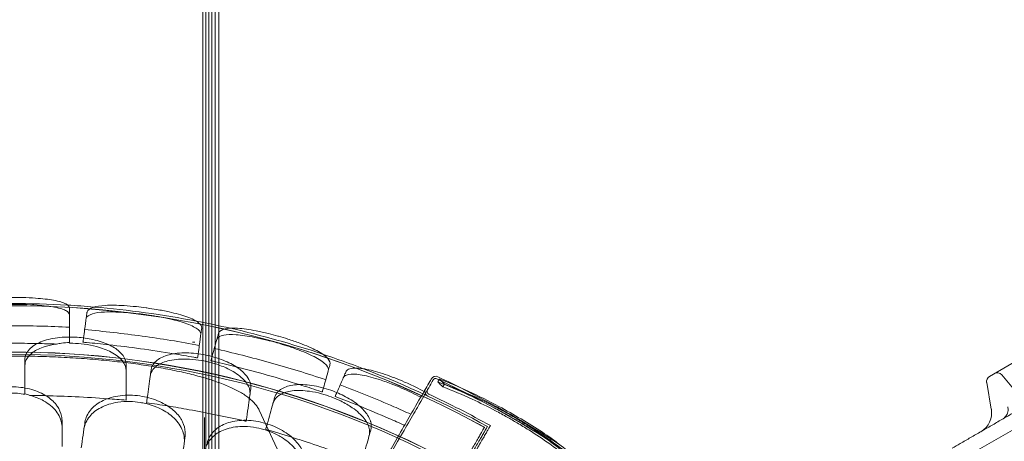
# Model space of a CAD drawing. Units: millimetres. Extents: x 35005 to 45877, y -1074 to 9870.
# Drawn here: x 40814 to 42175, y 4253 to 4835 of the extents above; entities that cross this region are included whole.
import ezdxf

# ---------------------------------------------------------------- set-up
doc = ezdxf.new("R2010")
doc.units = ezdxf.units.MM
doc.layers.add('BT', color=7, linetype='Continuous')

# ---------------------------------------------------------------- blocks, each defined once
blk = doc.blocks.new('A$C6961067E')
at = {"color": 0, "linetype": 'Continuous', "lineweight": 0}
for p, q in [((27959.3, 3745.8), (27959.3, 6137.1)), ((27964.7, 3803.6), (27964.7, 6137.1)), ((27950.9, 3720.8), (27950.9, 6112.1)), ((27955, 3720.8), (27955, 6112.1)), ((27942.6, 3695.8), (27942.6, 6087.1)), ((27946.6, 3695.8), (27946.6, 6087.1)), ((29285.1, 3881), (29029.5, 3733.5)), ((27964.7, 3745.8), (27964.7, 3803.6)), ((27757.9, 3779.4), (27757.9, 3780.3)), ((27931.1, 3780.8), (27928.3, 3780.8)), ((27959.3, 3617.8), (27959.3, 3745.8)), ((27964.7, 3617.8), (27964.7, 3745.8)), ((28269.5, 3729.8), (28267.2, 3725.9)), ((29067.3, 3710.9), (29046.5, 3735.6)), ((27950.9, 3617.8), (27950.9, 3720.8)), ((27955, 3617.8), (27955, 3720.8)), ((28276.2, 3722.8), (28273.9, 3719)), ((29025.7, 3725.1), (29032.1, 3688.5)), ((27696.5, 3709.5), (27696.5, 3708.8)), ((27942.6, 3617.8), (27942.6, 3695.8)), ((27946.6, 3617.8), (27946.6, 3695.8)), ((27944.7, 3483.1), (27944.7, 3677)), ((28020.2, 3686.9), (28074.9, 3569.6)), ((29061.3, 3659.4), (29013, 3631.5))]:
    blk.add_line(p, q, dxfattribs=at)
for centre, radius, start, end in [((27677.9, 2475.1), 1356.1, 61.1831, 118.8169), ((27677.9, 2475.1), 1356, 61.1832, 118.8168), ((27677.9, 2475.1), 1356, 61.1832, 118.8168), ((27677.9, 2475.1), 1359.1, 86.7317, 93.2683), ((27677.9, 2475.1), 1359.1, 85.1686, 86.7317), ((27677.9, 2475.1), 1359.1, 79.1792, 85.1686), ((27677.9, 2475.1), 1359.1, 77.1264, 79.1792), ((27677.9, 2475.1), 1359.1, 71.5693, 77.1264), ((27677.9, 2475.1), 1289, 61.1113, 118.8887), ((27677.9, 2475.1), 1289, 61.1113, 118.8887), ((27677.9, 2475.1), 1292.3, 61.2415, 118.7585), ((27677.9, 2475.1), 1292, 61.2418, 118.7582), ((27677.9, 2475.1), 1359.1, 69.0134, 71.5693), ((27677.9, 2475.1), 1359.1, 61.054, 69.0134), ((28264.3, 3726.7), 7, 64.8976, 150), ((28264.3, 3726.7), 4, 64.8976, 150), ((27677.9, 2475.1), 1386.1, 55.1024, 64.8976), ((27677.9, 2475.1), 1389.1, 63.5288, 64.8976), ((29033.5, 3726.5), 8, 120, 190), ((29040.4, 3730.5), 8, 40, 120), ((28256.2, 3712.8), 7, 150, 244.9551), ((27677.9, 2475.1), 1389.1, 56.9983, 63.5288), ((28256.2, 3712.8), 4, 150, 244.9551), ((27677.9, 2475.1), 1362.1, 60.9254, 64.9551), ((29002.6, 3683.2), 30, 300, 10)]:
    blk.add_arc(centre, radius, start, end, dxfattribs=at)
for points, knots in [([(27597.9, 3827.6), (27597.9, 3827.9), (27597.9, 3828.2), (27598.5, 3830.9), (27601.1, 3833.1), (27609.7, 3836.6), (27615.2, 3838), (27629.4, 3840.3), (27638.2, 3841.2), (27653.3, 3842.1), (27659, 3842.3), (27669.2, 3842.6), (27673.5, 3842.6), (27677.9, 3842.6), (27678.5, 3842.6), (27679.2, 3842.6), (27684.3, 3842.6), (27688.7, 3842.5), (27699.4, 3842.3), (27705.4, 3842), (27720.6, 3840.9), (27729, 3840), (27743.6, 3837.4), (27749.4, 3835.6), (27756.3, 3831.8), (27757.9, 3829.8), (27757.9, 3827.6)], [-13.106253, -13.106253, -13.106253, -13.106253, -12.712739, -12.712739, -9.322187, -9.322187, -6.300145, -6.300145, -3.094352, -3.094352, -1.313493, -1.313493, 0, 0, 0, 0.187368, 0.187368, 1.534659, 1.534659, 3.453859, 3.453859, 6.646721, 6.646721, 10.137778, 10.137778, 13.109419, 13.109419, 13.109419, 13.109419]), ([(27597.9, 3818.6), (27597.9, 3818.9), (27597.9, 3819.3), (27598.6, 3821.9), (27601.2, 3824), (27609.9, 3827.4), (27615.5, 3828.7), (27629.8, 3830.9), (27638.5, 3831.7), (27653.7, 3832.6), (27659.3, 3832.8), (27669.3, 3833), (27673.6, 3833), (27677.9, 3833), (27679, 3833), (27680.1, 3833), (27685.7, 3833), (27690.2, 3832.9), (27701.1, 3832.6), (27707.4, 3832.3), (27722.6, 3831.3), (27730.8, 3830.3), (27745, 3827.7), (27750.6, 3826), (27756.6, 3822.3), (27757.9, 3820.5), (27757.9, 3818.6)], [-13.128171, -13.128171, -13.128171, -13.128171, -12.680691, -12.680691, -9.277517, -9.277517, -6.254922, -6.254922, -3.052627, -3.052627, -1.294164, -1.294164, 0, 0, 0, 0.324724, 0.324724, 1.684437, 1.684437, 3.703109, 3.703109, 6.895289, 6.895289, 10.425562, 10.425562, 13.130717, 13.130717, 13.130717, 13.130717]), ([(27757.9, 3801.5), (27757.9, 3802.6), (27757.9, 3803.7), (27757.9, 3804.7), (27757.9, 3808.8), (27757.9, 3812.6), (27757.9, 3817), (27757.9, 3817.9), (27757.9, 3818.8), (27757.9, 3822.1), (27757.9, 3825), (27757.9, 3827.6)], [-20.613998, -20.613998, -20.613998, -20.613998, -19.753998, -19.753998, -19.753998, -16.389602, -16.389602, -15.496694, -15.496694, -15.496694, -12.199267, -12.199267, -12.199267, -12.199267]), ([(27782.2, 3821.8), (27782.3, 3822), (27782.3, 3822.3), (27783.2, 3825.2), (27786, 3827.4), (27794.9, 3830.3), (27800.6, 3831.2), (27815, 3832), (27823.8, 3831.9), (27839.1, 3831), (27844.8, 3830.5), (27855.1, 3829.4), (27859.5, 3828.8), (27863.9, 3828.2), (27864.3, 3828.2), (27864.7, 3828.1), (27869.6, 3827.4), (27874, 3826.7), (27884.4, 3825), (27890.2, 3823.8), (27905, 3820.6), (27913.3, 3818.3), (27927.5, 3813.3), (27933.1, 3810.5), (27939.7, 3805.1), (27941.1, 3802.5), (27940.8, 3800)], [-13.024109, -13.024109, -13.024109, -13.024109, -12.678748, -12.678748, -9.350306, -9.350306, -6.350942, -6.350942, -3.143718, -3.143718, -1.337081, -1.337081, 0, 0, 0, 0.121108, 0.121108, 1.478677, 1.478677, 3.337357, 3.337357, 6.528613, 6.528613, 9.957019, 9.957019, 13.027463, 13.027463, 13.027463, 13.027463]), ([(27782.2, 3821.8), (27782, 3820.3), (27781.8, 3818.8), (27781.6, 3817.2), (27781.5, 3816.3), (27781.4, 3815.4), (27780.6, 3809.6), (27779.8, 3804.1), (27779, 3798.2)], [13.857998, 13.857998, 13.857998, 13.857998, 15.496467, 15.496467, 15.496467, 16.377125, 16.377125, 21.132815, 21.132815, 21.132815, 21.132815]), ([(27781, 3813), (27781.1, 3813.3), (27781.2, 3813.6), (27782.1, 3816.5), (27785, 3818.5), (27793.9, 3821.3), (27799.7, 3822.1), (27814.1, 3822.8), (27822.9, 3822.6), (27838.1, 3821.6), (27843.8, 3821.1), (27853.9, 3820), (27858.2, 3819.5), (27862.6, 3818.9), (27863.4, 3818.8), (27864.2, 3818.7), (27869.5, 3817.9), (27873.9, 3817.2), (27884.6, 3815.4), (27890.7, 3814.2), (27905.6, 3810.9), (27913.7, 3808.6), (27927.5, 3803.6), (27932.8, 3800.9), (27938.7, 3795.8), (27939.9, 3793.5), (27939.5, 3791.2)], [-13.041775, -13.041775, -13.041775, -13.041775, -12.645247, -12.645247, -9.307172, -9.307172, -6.307711, -6.307711, -3.103222, -3.103222, -1.318251, -1.318251, 0, 0, 0, 0.238901, 0.238901, 1.601752, 1.601752, 3.566278, 3.566278, 6.754121, 6.754121, 10.213937, 10.213937, 13.044936, 13.044936, 13.044936, 13.044936]), ([(27757.9, 3801.5), (27731.3, 3802.9), (27704.6, 3803.5), (27651.2, 3803.5), (27624.5, 3802.9), (27597.9, 3801.5)], [0.163148, 0.163148, 0.163148, 0.163148, 8.167208, 8.167208, 16.171298, 16.171298, 16.171298, 16.171298]), ([(27937.5, 3776.4), (27911.3, 3781.3), (27885, 3785.6), (27832.1, 3792.8), (27805.6, 3795.8), (27779, 3798.2)], [0.163148, 0.163148, 0.163148, 0.163148, 8.167211, 8.167211, 16.171279, 16.171279, 16.171279, 16.171279]), ([(27937.5, 3776.4), (27938.3, 3782.3), (27939.1, 3787.8), (27939.9, 3793.6), (27940, 3794.5), (27940.1, 3795.4), (27940.3, 3797), (27940.6, 3798.5), (27940.8, 3800)], [-21.132202, -21.132202, -21.132202, -21.132202, -16.389602, -16.389602, -15.496694, -15.496694, -15.496694, -13.857115, -13.857115, -13.857115, -13.857115]), ([(27964, 3792.8), (27964.1, 3793.1), (27964.2, 3793.4), (27965.5, 3796.3), (27968.6, 3798.2), (27977.7, 3800.1), (27983.5, 3800.4), (27997.9, 3799.5), (28006.6, 3798.3), (28021.7, 3795.3), (28027.4, 3794.1), (28037.5, 3791.6), (28041.8, 3790.5), (28046.1, 3789.3), (28046.4, 3789.2), (28046.7, 3789.1), (28051.3, 3787.8), (28055.6, 3786.5), (28065.5, 3783.3), (28071.1, 3781.4), (28085.3, 3776.1), (28093.3, 3772.6), (28106.7, 3765.5), (28111.8, 3761.8), (28117.8, 3755.3), (28118.8, 3752.3), (28118.1, 3749.7)], [-12.986639, -12.986639, -12.986639, -12.986639, -12.663775, -12.663775, -9.36379, -9.36379, -6.375078, -6.375078, -3.167504, -3.167504, -1.348474, -1.348474, 0, 0, 0, 0.090774, 0.090774, 1.43816, 1.43816, 3.27778, 3.27778, 6.469245, 6.469245, 9.869653, 9.869653, 12.990018, 12.990018, 12.990018, 12.990018]), ([(27836.5, 3749.8), (27836.5, 3751), (27836.4, 3752.2), (27835.7, 3755.8), (27834.7, 3758.2), (27831.8, 3763.2), (27829.6, 3765.7), (27822.9, 3771.7), (27817.8, 3774.8), (27805.6, 3780.4), (27798.3, 3782.7), (27783.5, 3786), (27776.2, 3787.1), (27768.8, 3787.6), (27759.5, 3788.2), (27750.2, 3788), (27732.9, 3785.8), (27725.1, 3783.9), (27711.8, 3778.5), (27706.5, 3775.2), (27700.6, 3769), (27698.9, 3766.5), (27697.2, 3762.3), (27696.8, 3760.6), (27696.5, 3758.2), (27696.5, 3757.5), (27696.5, 3756.7)], [33.347006, 33.347006, 33.347006, 33.347006, 34.032974, 34.032974, 35.447825, 35.447825, 37.073345, 37.073345, 39.413477, 39.413477, 41.904853, 41.904853, 44.140244, 44.140244, 44.140244, 46.936423, 46.936423, 49.708209, 49.708209, 52.421945, 52.421945, 54.028177, 54.028177, 55.000313, 55.000313, 55.427605, 55.427605, 55.427605, 55.427605]), ([(27964, 3792.8), (27963.8, 3792.1), (27963.6, 3791.3), (27963.4, 3790.6), (27963.2, 3789.7), (27962.9, 3788.9), (27961.3, 3783.2), (27959.8, 3777.8), (27958.2, 3772.1)], [14.679263, 14.679263, 14.679263, 14.679263, 15.496467, 15.496467, 15.496467, 16.377125, 16.377125, 21.132815, 21.132815, 21.132815, 21.132815]), ([(27961.7, 3784.3), (27961.7, 3784.7), (27961.9, 3784.9), (27963.2, 3787.8), (27966.3, 3789.6), (27975.6, 3791.4), (27981.3, 3791.6), (27995.8, 3790.6), (28004.5, 3789.3), (28019.5, 3786.3), (28025.1, 3785), (28035, 3782.6), (28039.3, 3781.5), (28043.6, 3780.3), (28044.2, 3780.1), (28044.8, 3779.9), (28049.8, 3778.5), (28054.2, 3777.2), (28064.4, 3773.9), (28070.2, 3771.9), (28084.5, 3766.5), (28092.3, 3763), (28105.3, 3756), (28110.3, 3752.4), (28115.5, 3746.2), (28116.4, 3743.6), (28115.7, 3741.2)], [-13.002606, -13.002606, -13.002606, -13.002606, -12.629798, -12.629798, -9.321309, -9.321309, -6.332731, -6.332731, -3.127567, -3.127567, -1.329871, -1.329871, 0, 0, 0, 0.194262, 0.194262, 1.558965, 1.558965, 3.498145, 3.498145, 6.685186, 6.685186, 10.113726, 10.113726, 13.005844, 13.005844, 13.005844, 13.005844]), ([(27713.6, 3779), (27701.7, 3779.2), (27689.8, 3779.3), (27666.9, 3779.3), (27655.9, 3779.2), (27644.9, 3779)], [4.601636, 4.601636, 4.601636, 4.601636, 8.167029, 8.167029, 11.47002, 11.47002, 11.47002, 11.47002]), ([(27696.5, 3748.4), (27696.5, 3751.2), (27697.1, 3753.9), (27700.1, 3760.3), (27703.2, 3763.8), (27711.9, 3770.1), (27717.7, 3772.8), (27729.3, 3776.3), (27734.6, 3777.4), (27740.3, 3778.2)], [-22.088736, -22.088736, -22.088736, -22.088736, -20.468453, -20.468453, -18.100192, -18.100192, -15.576217, -15.576217, -13.729011, -13.729011, -13.729011, -13.729011]), ([(27757.9, 3780.3), (27754.2, 3780.2), (27750.6, 3779.9), (27744.8, 3779.1), (27742.5, 3778.7), (27740.3, 3778.2)], [0.00004, 0.00004, 0.00004, 0.00004, 1.107829, 1.107829, 1.827573, 1.827573, 1.827573, 1.827573]), ([(27757.9, 3779.4), (27759.5, 3779.4), (27761.1, 3779.4), (27767.9, 3779.2), (27773.2, 3778.8), (27784.2, 3777.3), (27790, 3776.2), (27803, 3772.8), (27809.9, 3770.2), (27822.3, 3763.7), (27827.5, 3759.7), (27834.6, 3750.9), (27836.5, 3746.2), (27836.5, 3741.4)], [-11.893895, -11.893895, -11.893895, -11.893895, -11.409467, -11.409467, -9.837488, -9.837488, -8.03818, -8.03818, -5.54482, -5.54482, -2.782736, -2.782736, -0.00195, -0.00195, -0.00195, -0.00195]), ([(27812.5, 3777.2), (27802.3, 3778.4), (27792.1, 3779.4), (27780, 3780.5), (27778.3, 3780.7), (27776.6, 3780.8)], [314.599505, 314.599505, 314.599505, 314.599505, 317.589767, 317.589767, 318.086374, 318.086374, 318.086374, 318.086374]), ([(27902.4, 3764.8), (27886.8, 3767.4), (27871.4, 3769.7), (27841.8, 3773.8), (27827.2, 3775.6), (27812.5, 3777.2)], [305.637556, 305.637556, 305.637556, 305.637556, 310.25347, 310.25347, 314.599505, 314.599505, 314.599505, 314.599505]), ([(28112.3, 3728.9), (28087, 3737.4), (28061.5, 3745.2), (28010.1, 3759.6), (27984.2, 3766.1), (27958.2, 3772.1)], [0.163148, 0.163148, 0.163148, 0.163148, 8.167213, 8.167213, 16.171279, 16.171279, 16.171279, 16.171279]), ([(27334.2, 3686.9), (27334.7, 3687.9), (27335.2, 3688.9), (27336.7, 3691.4), (27337.7, 3692.9), (27340, 3695.8), (27341.3, 3697.2), (27344.2, 3700.1), (27345.8, 3701.6), (27349.3, 3704.4), (27351.2, 3705.8), (27355.2, 3708.6), (27357.4, 3710), (27361.9, 3712.6), (27364.3, 3713.9), (27369.3, 3716.4), (27372, 3717.7), (27377.4, 3720.1), (27380.3, 3721.3), (27386.2, 3723.6), (27389.3, 3724.8), (27395.6, 3727), (27398.9, 3728.1), (27405.7, 3730.3), (27409.2, 3731.4), (27416.4, 3733.4), (27420.1, 3734.4), (27427.6, 3736.4), (27431.5, 3737.3), (27439.4, 3739.2), (27443.5, 3740.1), (27451.7, 3741.8), (27455.9, 3742.7), (27464.4, 3744.3), (27468.8, 3745.1), (27477.7, 3746.7), (27482.3, 3747.4), (27491.5, 3748.9), (27496.2, 3749.5), (27505.7, 3750.9), (27510.5, 3751.5), (27520.2, 3752.7), (27525.2, 3753.3), (27535.1, 3754.4), (27540.2, 3755), (27550.3, 3756), (27555.4, 3756.4), (27565.7, 3757.3), (27570.9, 3757.7), (27581.4, 3758.5), (27586.6, 3758.8), (27597.3, 3759.4), (27602.6, 3759.7), (27613.4, 3760.3), (27618.8, 3760.5), (27629.7, 3760.9), (27635.1, 3761.1), (27646, 3761.3), (27651.5, 3761.4), (27662.5, 3761.6), (27667.9, 3761.6), (27678.9, 3761.7), (27684.3, 3761.6), (27695.2, 3761.5), (27700.7, 3761.5), (27711.5, 3761.3), (27717, 3761.1), (27727.8, 3760.8), (27733.2, 3760.6), (27744, 3760.1), (27749.4, 3759.9), (27760.1, 3759.3), (27765.4, 3759), (27776, 3758.3), (27781.2, 3757.9), (27791.6, 3757.1), (27796.8, 3756.6), (27807, 3755.7), (27812, 3755.2), (27822, 3754.2), (27826.9, 3753.6), (27836.7, 3752.4), (27841.5, 3751.8), (27851, 3750.6), (27855.8, 3749.9), (27865.1, 3748.5), (27869.7, 3747.8), (27878.7, 3746.3), (27883.1, 3745.5), (27891.9, 3744), (27896.1, 3743.1), (27904.5, 3741.4), (27908.7, 3740.6), (27916.7, 3738.8), (27920.6, 3737.9), (27928.2, 3736), (27932, 3735), (27939.2, 3733.1), (27942.8, 3732.1), (27949.7, 3730), (27953.1, 3728.9), (27959.6, 3726.8), (27962.8, 3725.6), (27968.9, 3723.4), (27971.9, 3722.2), (27977.6, 3719.9), (27980.3, 3718.7), (27985.5, 3716.2), (27988, 3715), (27992.8, 3712.4), (27995.1, 3711.1), (27999.4, 3708.5), (28001.4, 3707.1), (28005.3, 3704.3), (28007.1, 3702.9), (28010.4, 3699.9), (28012, 3698.4), (28014.8, 3695.3), (28016.1, 3693.7), (28018.4, 3690.4), (28019.4, 3688.7), (28020.2, 3686.9)], [0, 0, 0, 0, 10.001303, 10.001303, 25.843393, 25.843393, 42.456808, 42.456808, 59.846352, 59.846352, 77.680465, 77.680465, 95.631868, 95.631868, 113.488733, 113.488733, 131.149633, 131.149633, 148.656416, 148.656416, 166.167173, 166.167173, 183.585148, 183.585148, 200.901052, 200.901052, 218.107218, 218.107218, 235.194972, 235.194972, 252.154339, 252.154339, 268.974504, 268.974504, 285.819395, 285.819395, 302.660123, 302.660123, 319.467296, 319.467296, 336.22779, 336.22779, 352.927171, 352.927171, 369.550445, 369.550445, 386.082819, 386.082819, 402.540476, 402.540476, 419.039297, 419.039297, 435.552288, 435.552288, 452.065977, 452.065977, 468.565832, 468.565832, 485.03689, 485.03689, 501.464381, 501.464381, 517.834315, 517.834315, 534.176735, 534.176735, 550.578869, 550.578869, 567.03101, 567.03101, 583.518913, 583.518913, 600.027783, 600.027783, 616.542873, 616.542873, 633.050119, 633.050119, 649.526249, 649.526249, 666.009692, 666.009692, 682.590129, 682.590129, 699.253253, 699.253253, 715.984483, 715.984483, 732.769322, 732.769322, 749.594117, 749.594117, 766.44683, 766.44683, 783.25362, 783.25362, 800.140611, 800.140611, 817.159866, 817.159866, 834.30112, 834.30112, 851.555326, 851.555326, 868.914686, 868.914686, 886.371698, 886.371698, 903.913632, 903.913632, 921.433854, 921.433854, 939.175212, 939.175212, 957.082506, 957.082506, 975.022867, 975.022867, 992.725905, 992.725905, 1010.517333, 1010.517333, 1010.517333, 1010.517333]), ([(27696.5, 3756.7), (27696.5, 3752.8), (27696.5, 3748.8), (27696.5, 3744.5), (27696.5, 3744.3), (27696.5, 3744.2)], [30.71856, 30.71856, 30.71856, 30.71856, 32.780048, 32.780048, 32.853648, 32.853648, 32.853648, 32.853648]), ([(27869.7, 3734), (27869.9, 3735.8), (27870.4, 3737.5), (27872.4, 3741.9), (27874.3, 3744.4), (27880.5, 3749.8), (27885.5, 3752.4), (27898.4, 3756.3), (27906.4, 3757.4), (27920.8, 3757.7), (27926.8, 3757.3), (27937.6, 3756), (27942.5, 3755.2), (27952.2, 3753.1), (27956.9, 3751.8), (27967.7, 3748.3), (27973.5, 3745.9), (27986.3, 3739.5), (27992.6, 3735.2), (28002.2, 3725.9), (28005.4, 3721.1), (28007.6, 3713.4), (28007.8, 3710.7), (28007.4, 3708)], [-23.264668, -23.264668, -23.264668, -23.264668, -22.225599, -22.225599, -20.505258, -20.505258, -17.960429, -17.960429, -15.129246, -15.129246, -13.26935, -13.26935, -11.792628, -11.792628, -10.299946, -10.299946, -8.31584, -8.31584, -5.523998, -5.523998, -2.751882, -2.751882, -1.179051, -1.179051, -1.179051, -1.179051]), ([(28008.6, 3716.3), (28008.7, 3717.5), (28008.8, 3718.7), (28008.6, 3722.4), (28008, 3724.9), (28005.7, 3730.2), (28003.9, 3733.1), (27998.1, 3739.8), (27993.5, 3743.6), (27982.1, 3750.9), (27975.3, 3754.2), (27961.1, 3759.4), (27953.9, 3761.5), (27946.6, 3763), (27937.5, 3764.9), (27928.3, 3765.9), (27910.9, 3766.1), (27902.8, 3765.2), (27889, 3761.8), (27883.3, 3759.2), (27876.6, 3753.8), (27874.6, 3751.6), (27872.3, 3747.7), (27871.7, 3746.1), (27871.1, 3743.7), (27870.9, 3743), (27870.8, 3742.3)], [33.347006, 33.347006, 33.347006, 33.347006, 34.032974, 34.032974, 35.447825, 35.447825, 37.073345, 37.073345, 39.413477, 39.413477, 41.904853, 41.904853, 44.140244, 44.140244, 44.140244, 46.936423, 46.936423, 49.708209, 49.708209, 52.421945, 52.421945, 54.028177, 54.028177, 55.000313, 55.000313, 55.427605, 55.427605, 55.427605, 55.427605]), ([(27935.1, 3759), (27933.4, 3759.4), (27931.7, 3759.7), (27920.8, 3761.7), (27911.6, 3763.3), (27902.4, 3764.8)], [302.420566, 302.420566, 302.420566, 302.420566, 302.917173, 302.917173, 305.637556, 305.637556, 305.637556, 305.637556]), ([(27696.5, 3744.2), (27696.5, 3740.3), (27696.5, 3735.7), (27696.5, 3726.6), (27696.5, 3722.2), (27696.5, 3717.6)], [0, 0, 0, 0, 2.113537, 2.113537, 3.804116, 3.804116, 3.804116, 3.804116]), ([(27988.5, 3746.8), (27978.6, 3749.3), (27968.6, 3751.7), (27956.9, 3754.5), (27955.2, 3754.8), (27953.5, 3755.2)], [314.599505, 314.599505, 314.599505, 314.599505, 317.589767, 317.589767, 318.086374, 318.086374, 318.086374, 318.086374]), ([(28075.9, 3722.2), (28060.8, 3726.9), (28045.9, 3731.3), (28017.1, 3739.4), (28002.9, 3743.2), (27988.5, 3746.8)], [305.637556, 305.637556, 305.637556, 305.637556, 310.25347, 310.25347, 314.599505, 314.599505, 314.599505, 314.599505]), ([(28112.3, 3728.9), (28113.9, 3734.7), (28115.4, 3740), (28117, 3745.7), (28117.2, 3746.5), (28117.5, 3747.4), (28117.7, 3748.2), (28117.9, 3748.9), (28118.1, 3749.7)], [-21.132202, -21.132202, -21.132202, -21.132202, -16.389602, -16.389602, -15.496694, -15.496694, -15.496694, -14.679209, -14.679209, -14.679209, -14.679209]), ([(28248.1, 3712.7), (28244.5, 3714.7), (28240.7, 3716.7), (28231.7, 3721.1), (28226.4, 3723.5), (28221.2, 3725.8), (28212.1, 3729.7), (28203, 3733.3), (28185, 3739.4), (28176.5, 3741.8), (28161, 3744.9), (28154.4, 3745.4), (28146.6, 3744.4), (28144.2, 3743.7), (28141.4, 3741.8), (28140.6, 3740.9), (28140, 3739.7), (28139.9, 3739.5), (28139.9, 3739.4)], [48.424524, 48.424524, 48.424524, 48.424524, 49.776422, 49.776422, 51.509066, 51.509066, 51.509066, 54.476845, 54.476845, 57.645655, 57.645655, 61.020734, 61.020734, 62.998625, 62.998625, 64.329097, 64.329097, 64.466673, 64.466673, 64.466673, 64.466673]), ([(27836.5, 3707.6), (27836.5, 3713.4), (27836.5, 3718.9), (27836.5, 3728.9), (27836.5, 3733.5), (27836.5, 3737.4)], [0.058008, 0.058008, 0.058008, 0.058008, 2.133813, 2.133813, 4.266302, 4.266302, 4.266302, 4.266302]), ([(27869.6, 3733.2), (27869, 3729.3), (27868.4, 3724.7), (27867.1, 3715), (27866.4, 3709.9), (27865.6, 3704.5)], [0, 0, 0, 0, 2.165659, 2.165659, 4.120162, 4.120162, 4.120162, 4.120162]), ([(28073.1, 3403.6), (28080.1, 3415.8), (28087.1, 3427.9), (28104, 3457.2), (28113.8, 3474.2), (28132.7, 3506.8), (28141.8, 3522.5), (28158.7, 3551.9), (28166.7, 3565.7), (28186.2, 3599.5), (28197.2, 3618.6), (28213.3, 3646.5), (28219.2, 3656.6), (28229.9, 3675.1), (28234.7, 3683.5), (28245.7, 3702.5), (28250.9, 3711.5), (28256.8, 3721.7), (28258.4, 3724.6), (28260.4, 3727.9), (28260.8, 3728.7), (28260.8, 3728.7)], [-792.244816, -792.244816, -792.244816, -792.244816, -746.881506, -746.881506, -679.644617, -679.644617, -612.407729, -612.407729, -548.70197, -548.70197, -446.772756, -446.772756, -379.83398, -379.83398, -312.895204, -312.895204, -205.793162, -205.793162, -139.029999, -139.029999, -83.342551, -83.342551, -83.342551, -83.342551]), ([(28139.9, 3739.4), (28139.5, 3738.6), (28139.2, 3737.8), (28136.8, 3732.4), (28134.6, 3727.3), (28132.2, 3721.8)], [15.496467, 15.496467, 15.496467, 15.496467, 16.377125, 16.377125, 21.132815, 21.132815, 21.132815, 21.132815]), ([(28136.4, 3731.4), (28136.8, 3732.4), (28137.4, 3733.2), (28139.7, 3735), (28141.6, 3735.8), (28148, 3737.1), (28153.4, 3736.9), (28167.1, 3734.8), (28175.4, 3732.7), (28190.4, 3727.9), (28196.6, 3725.7), (28207.6, 3721.4), (28212.3, 3719.5), (28221.8, 3715.4), (28226.4, 3713.3), (28235.3, 3709), (28239.5, 3706.9), (28243.5, 3704.8)], [-26.578945, -26.578945, -26.578945, -26.578945, -25.402809, -25.402809, -23.595638, -23.595638, -20.518893, -20.518893, -17.260215, -17.260215, -15.186776, -15.186776, -13.633788, -13.633788, -12.0934, -12.0934, -10.612738, -10.612738, -10.612738, -10.612738]), ([(28188.6, 3609.6), (28194.1, 3619.2), (28199.4, 3628.3), (28210.7, 3648), (28216.6, 3658.1), (28227.3, 3676.6), (28232.1, 3685), (28243.1, 3704), (28248.3, 3713), (28254.2, 3723.2), (28255.8, 3726.1), (28257.8, 3729.4), (28258.2, 3730.2), (28258.2, 3730.2)], [-498.620961, -498.620961, -498.620961, -498.620961, -446.772756, -446.772756, -379.83398, -379.83398, -312.895204, -312.895204, -205.793162, -205.793162, -139.029999, -139.029999, -83.342551, -83.342551, -83.342551, -83.342551]), ([(28423.7, 3648.4), (28419.8, 3651), (28415.8, 3653.7), (28392.3, 3669), (28372.3, 3680.9), (28323.4, 3707.2), (28296.1, 3719.8), (28269.5, 3729.8)], [-18.206225, -18.206225, -18.206225, -18.206225, -16.733488, -16.733488, -9.620473, -9.620473, 0, 0, 0, 0]), ([(27741.4, 3692.1), (27740.6, 3693.4), (27739.6, 3694.7), (27734.8, 3700.4), (27729.8, 3704.5), (27717.8, 3711.4), (27710.7, 3714.3), (27695, 3718.2), (27686.5, 3719.2), (27677.9, 3719.2), (27668.6, 3719.2), (27659.5, 3718), (27642.5, 3713.4), (27634.9, 3710.1), (27622.6, 3701.9), (27617.8, 3697.3), (27614.4, 3692.1)], [36.525891, 36.525891, 36.525891, 36.525891, 37.154362, 37.154362, 39.485758, 39.485758, 41.959905, 41.959905, 44.540871, 44.540871, 44.540871, 47.316591, 47.316591, 50.059009, 50.059009, 52.562378, 52.562378, 52.562378, 52.562378]), ([(28174, 3672.1), (28173.2, 3674.7), (28171.9, 3677.4), (28167.3, 3684.5), (28163.3, 3688.9), (28153, 3697.6), (28146.7, 3701.8), (28133.3, 3708.9), (28126.5, 3711.9), (28119.5, 3714.4), (28110.7, 3717.5), (28101.7, 3719.8), (28084.5, 3722.3), (28076.4, 3722.6), (28062.2, 3721), (28056.2, 3719.3), (28048.8, 3714.9), (28046.6, 3712.9), (28043.8, 3709.3), (28042.9, 3707.9), (28042, 3705.6), (28041.8, 3704.9), (28041.6, 3704.2)], [35.659468, 35.659468, 35.659468, 35.659468, 37.073345, 37.073345, 39.413477, 39.413477, 41.904853, 41.904853, 44.140244, 44.140244, 44.140244, 46.936423, 46.936423, 49.708209, 49.708209, 52.421945, 52.421945, 54.028177, 54.028177, 55.000313, 55.000313, 55.427605, 55.427605, 55.427605, 55.427605]), ([(28107.6, 3712.1), (28105.9, 3712.6), (28104.3, 3713.1), (28093.7, 3716.6), (28084.8, 3719.5), (28075.9, 3722.2)], [302.420566, 302.420566, 302.420566, 302.420566, 302.917173, 302.917173, 305.637556, 305.637556, 305.637556, 305.637556]), ([(28230, 3681.3), (28222.1, 3684.8), (28214.3, 3688.3), (28181.9, 3702.4), (28157.2, 3712.4), (28132.2, 3721.8)], [5.58671, 5.58671, 5.58671, 5.58671, 8.167213, 8.167213, 16.171279, 16.171279, 16.171279, 16.171279]), ([(28267.2, 3725.9), (28281.2, 3720.6), (28295.5, 3714.5), (28321.7, 3702.3), (28333.4, 3696.4), (28351.1, 3687), (28357, 3683.8), (28367.6, 3677.8), (28372.3, 3675.1), (28382.4, 3669.2), (28387.8, 3666), (28402.8, 3656.7), (28412.2, 3650.6), (28421.3, 3644.4)], [0, 0, 0, 0, 5.073059, 5.073059, 9.127852, 9.127852, 11.149173, 11.149173, 12.771657, 12.771657, 14.667093, 14.667093, 18.109152, 18.109152, 18.109152, 18.109152]), ([(28457.1, 3613.2), (28446.1, 3622.4), (28434.3, 3631.4), (28412.5, 3646.9), (28402.8, 3653.3), (28387.5, 3663), (28382.1, 3666.2), (28372.2, 3672.1), (28367.7, 3674.7), (28357.8, 3680.3), (28352.3, 3683.3), (28336.1, 3691.9), (28325.4, 3697.1), (28300.9, 3708.4), (28287.3, 3714.1), (28273.9, 3719)], [0, 0, 0, 0, 4.832567, 4.832567, 8.424149, 8.424149, 10.316386, 10.316386, 11.879054, 11.879054, 13.753309, 13.753309, 17.430249, 17.430249, 22.235543, 22.235543, 22.235543, 22.235543]), ([(28276.2, 3722.8), (28295.5, 3715.8), (28315.4, 3707.1), (28354.6, 3687.6), (28373, 3677.3), (28416.3, 3650.4), (28439.1, 3634), (28459.3, 3617.1)], [-22.312108, -22.312108, -22.312108, -22.312108, -15.360432, -15.360432, -8.915607, -8.915607, 0, 0, 0, 0]), ([(29133.3, 3724.1), (29128.5, 3721.3), (29123.7, 3718.5), (29118.9, 3715.7), (29114, 3713), (29109.2, 3710.2), (29104.4, 3707.4), (29099.6, 3704.6), (29094.8, 3701.8), (29090, 3699.1), (29085.1, 3696.3), (29080.3, 3693.5), (29075.5, 3690.7), (29070.7, 3687.9), (29065.9, 3685.2), (29061.1, 3682.4), (29056.3, 3679.6), (29051.5, 3676.9), (29046.7, 3674.1), (29046.7, 3674.1), (29041.9, 3671.3), (29037.1, 3668.5), (29032.3, 3665.7), (29027.5, 3663), (29022.7, 3660.2), (29017.9, 3657.4), (29013.1, 3654.7), (29008.3, 3651.9), (29003.5, 3649.1), (28998.7, 3646.3), (28993.9, 3643.6), (28989.1, 3640.8), (28985.4, 3638.7), (28981.7, 3636.5), (28978, 3634.4)], [90.503691, 90.503691, 90.503691, 90.503691, 92.191045, 92.191045, 92.191045, 93.877282, 93.877282, 93.877282, 95.563272, 95.563272, 95.563272, 97.249026, 97.249026, 97.249026, 98.934558, 98.934558, 98.934558, 100.616416, 100.616416, 100.619885, 100.619885, 102.305027, 102.305027, 102.305027, 103.990007, 103.990007, 103.990007, 105.67485, 105.67485, 105.67485, 107.359585, 107.359585, 107.359585, 108.656288, 108.656288, 108.656288, 108.656288]), ([(27607.9, 3662.2), (27607.9, 3668.2), (27609.4, 3674.1), (27615.2, 3685), (27619.4, 3690), (27630.9, 3699), (27638.3, 3702.8), (27652, 3707.4), (27657.9, 3708.7), (27668.5, 3710.1), (27673.2, 3710.5), (27677.9, 3710.5), (27680.7, 3710.5), (27683.5, 3710.4), (27689.7, 3709.9), (27693.1, 3709.4), (27696.5, 3708.8)], [-11.108797, -11.108797, -11.108797, -11.108797, -8.563013, -8.563013, -6.039872, -6.039872, -3.256022, -3.256022, -1.412663, -1.412663, 0, 0, 0, 0.843476, 0.843476, 1.881696, 1.881696, 1.881696, 1.881696]), ([(27703.3, 3707.3), (27710.2, 3705.5), (27716.6, 3703), (27729.4, 3696), (27735.3, 3691.1), (27744, 3679.9), (27746.7, 3673.6), (27747.8, 3665.4), (27747.9, 3663.8), (27747.9, 3662.2)], [2.597755, 2.597755, 2.597755, 2.597755, 4.833399, 4.833399, 7.591487, 7.591487, 10.432015, 10.432015, 11.108751, 11.108751, 11.108751, 11.108751]), ([(27810.7, 3702.8), (27795.8, 3703.9), (27781, 3704.7), (27752.6, 3706.1), (27739.1, 3706.6), (27725.6, 3706.9)], [2.834678, 2.834678, 2.834678, 2.834678, 7.301274, 7.301274, 11.353311, 11.353311, 11.353311, 11.353311]), ([(27914.4, 3670.7), (27913.7, 3672.1), (27913, 3673.5), (27909, 3679.9), (27904.7, 3684.5), (27893.8, 3693.1), (27887.1, 3696.9), (27872.2, 3703.1), (27863.9, 3705.3), (27855.3, 3706.5), (27846.2, 3707.9), (27837, 3708), (27819.5, 3705.8), (27811.5, 3703.6), (27798.1, 3697.2), (27792.7, 3693.3), (27788.6, 3688.8)], [36.525891, 36.525891, 36.525891, 36.525891, 37.154362, 37.154362, 39.485758, 39.485758, 41.959905, 41.959905, 44.540871, 44.540871, 44.540871, 47.316591, 47.316591, 50.059009, 50.059009, 52.562378, 52.562378, 52.562378, 52.562378]), ([(28003.1, 3676.7), (28004, 3682.9), (28004.7, 3688.5), (28006.2, 3698.8), (28006.8, 3703.4), (28007.3, 3707.3)], [0, 0, 0, 0, 2.185252, 2.185252, 4.369114, 4.369114, 4.369114, 4.369114]), ([(28039.3, 3696.1), (28039.9, 3698.1), (28040.7, 3700), (28043.8, 3704.4), (28046.4, 3706.7), (28054, 3711.1), (28059.6, 3712.8), (28073.2, 3714.5), (28081.3, 3714.2), (28095.4, 3712.2), (28100.9, 3711.1), (28110.9, 3708.4), (28115.3, 3706.9), (28124.2, 3703.6), (28128.6, 3701.7), (28138.7, 3696.8), (28144, 3693.7), (28155.7, 3685.6), (28161.3, 3680.5), (28169.5, 3670.1), (28172, 3664.9), (28173.1, 3657), (28173, 3654.2), (28172.2, 3651.6)], [-23.264467, -23.264467, -23.264467, -23.264467, -22.077953, -22.077953, -20.192703, -20.192703, -17.669612, -17.669612, -14.85808, -14.85808, -13.112985, -13.112985, -11.716039, -11.716039, -10.263097, -10.263097, -8.292226, -8.292226, -5.522666, -5.522666, -2.751797, -2.751797, -1.179051, -1.179051, -1.179051, -1.179051]), ([(28158.8, 3692.7), (28149.3, 3696.5), (28139.7, 3700.2), (28128.5, 3704.6), (28126.9, 3705.2), (28125.2, 3705.8)], [314.599505, 314.599505, 314.599505, 314.599505, 317.589767, 317.589767, 318.086374, 318.086374, 318.086374, 318.086374]), ([(27747.9, 3670.7), (27747.9, 3673.5), (27747.6, 3676.2), (27746.1, 3683.6), (27744.2, 3688.1), (27741.4, 3692.1)], [4.436425, 4.436425, 4.436425, 4.436425, 5.554605, 5.554605, 7.542102, 7.542102, 7.542102, 7.542102]), ([(27777.9, 3660), (27778, 3660.4), (27778, 3660.7), (27779.2, 3667.3), (27781.8, 3673.1), (27789.9, 3683), (27795, 3687.1), (27808.1, 3694), (27816.1, 3696.6), (27830.4, 3698.7), (27836.1, 3699), (27846.5, 3698.8), (27851.1, 3698.3), (27855.7, 3697.6), (27858.3, 3697.2), (27860.8, 3696.7), (27868.6, 3694.8), (27873.8, 3693.2), (27885.9, 3688.1), (27892.6, 3684.3), (27904.4, 3674.8), (27909.2, 3669.1), (27915.7, 3656.6), (27917.2, 3649.9), (27916.8, 3642.1), (27916.7, 3641.1), (27916.5, 3640.1)], [-11.271736, -11.271736, -11.271736, -11.271736, -11.126301, -11.126301, -8.455963, -8.455963, -5.947753, -5.947753, -3.152837, -3.152837, -1.393282, -1.393282, 0, 0, 0, 0.777223, 0.777223, 2.420884, 2.420884, 4.893483, 4.893483, 7.658265, 7.658265, 10.5055, 10.5055, 10.945546, 10.945546, 10.945546, 10.945546]), ([(27788.6, 3688.8), (27784.4, 3684.1), (27781.5, 3678.6), (27779.6, 3671.2), (27779.4, 3669.9), (27779.2, 3668.5)], [0, 0, 0, 0, 2.549413, 2.549413, 3.108467, 3.108467, 3.108467, 3.108467]), ([(27996.5, 3672.9), (27972, 3678.3), (27947.7, 3683.2), (27913.6, 3689.4), (27903.7, 3691.1), (27893.8, 3692.7)], [337.811221, 337.811221, 337.811221, 337.811221, 344.885342, 344.885342, 347.807782, 347.807782, 347.807782, 347.807782]), ([(28039.1, 3695.4), (28038, 3691.6), (28036.8, 3687.1), (28034.2, 3677.8), (28032.9, 3673.1), (28031.4, 3668)], [0, 0, 0, 0, 2.165659, 2.165659, 4.057385, 4.057385, 4.057385, 4.057385]), ([(28221.1, 3666), (28213.9, 3669.3), (28206.6, 3672.5), (28186.1, 3681.4), (28172.5, 3687.1), (28158.8, 3692.7)], [307.889956, 307.889956, 307.889956, 307.889956, 310.25347, 310.25347, 314.599505, 314.599505, 314.599505, 314.599505]), ([(29047.9, 3674.7), (29047.9, 3674.7), (29047.9, 3674.7), (29047.9, 3674.7), (29047.9, 3674.7), (29047.9, 3674.7), (29047.9, 3674.7), (29047.9, 3674.7), (29047.9, 3674.7), (29047.9, 3674.7), (29047.9, 3674.7), (29047.9, 3674.8), (29047.9, 3674.8), (29048, 3674.8), (29048.1, 3674.9), (29049.3, 3675.6), (29050.2, 3676.3), (29051.8, 3678), (29052.5, 3678.9), (29053.7, 3680.9), (29054.2, 3681.9), (29055, 3684.1), (29055.2, 3685.2), (29055.4, 3688.1), (29055.3, 3689.8), (29054.9, 3691.4)], [0, 0, 0, 0, 0.000031, 0.000031, 0.000275, 0.000275, 0.000763, 0.000763, 0.002716, 0.002716, 0.006622, 0.006622, 0.046916, 0.046916, 0.476763, 0.476763, 3.949603, 3.949603, 7.411175, 7.411175, 10.876387, 10.876387, 14.3257, 14.3257, 19.398797, 19.398797, 19.398797, 19.398797]), ([(27917.7, 3648.6), (27918.1, 3651.3), (27918.2, 3654), (27917.8, 3661.6), (27916.5, 3666.2), (27914.4, 3670.7)], [4.436394, 4.436394, 4.436394, 4.436394, 5.544608, 5.544608, 7.542114, 7.542114, 7.542114, 7.542114]), ([(27945.9, 3633.7), (27946.3, 3634.8), (27946.7, 3636), (27949.5, 3642.9), (27953.3, 3648), (27963.2, 3656.1), (27969.1, 3659.2), (27983.2, 3663.5), (27991.4, 3664.6), (28005.5, 3664.3), (28011, 3663.7), (28021, 3661.9), (28025.4, 3660.7), (28029.8, 3659.3), (28032, 3658.5), (28034.3, 3657.7), (28041.6, 3654.7), (28046.6, 3652.3), (28058.1, 3645.2), (28064.2, 3640.2), (28074.3, 3628.7), (28078, 3622.2), (28082.1, 3608.8), (28082.3, 3602), (28080.5, 3595.1), (28080.4, 3594.6), (28080.3, 3594.2)], [-11.431026, -11.431026, -11.431026, -11.431026, -10.918927, -10.918927, -8.272867, -8.272867, -5.782852, -5.782852, -3.067569, -3.067569, -1.379627, -1.379627, 0, 0, 0, 0.7158, 0.7158, 2.395989, 2.395989, 4.969082, 4.969082, 7.740997, 7.740997, 10.595104, 10.595104, 10.785947, 10.785947, 10.785947, 10.785947]), ([(27960.6, 3660.6), (27955.7, 3656.6), (27952.1, 3651.6), (27949.2, 3644.6), (27948.7, 3643.3), (27948.4, 3641.9)], [0, 0, 0, 0, 2.549413, 2.549413, 3.108467, 3.108467, 3.108467, 3.108467]), ([(28082.5, 3624.8), (28082.1, 3626.3), (28081.5, 3627.8), (28078.4, 3634.7), (28074.9, 3639.9), (28065.3, 3650), (28059.3, 3654.7), (28045.3, 3662.9), (28037.4, 3666.3), (28029.2, 3668.7), (28020.3, 3671.3), (28011.2, 3672.8), (27993.6, 3673.1), (27985.3, 3672), (27971.2, 3667.7), (27965.3, 3664.6), (27960.6, 3660.6)], [36.525891, 36.525891, 36.525891, 36.525891, 37.154362, 37.154362, 39.485758, 39.485758, 41.959905, 41.959905, 44.540871, 44.540871, 44.540871, 47.316591, 47.316591, 50.059009, 50.059009, 52.562378, 52.562378, 52.562378, 52.562378]), ([(28152.9, 3353.8), (28153, 3354.1), (28153.2, 3354.3), (28157.5, 3361.8), (28161.7, 3369), (28170, 3383.5), (28174.2, 3390.8), (28182.6, 3405.3), (28186.8, 3412.6), (28195.1, 3427), (28199.2, 3434.1), (28207.3, 3448.1), (28211.3, 3454.9), (28219, 3468.4), (28222.8, 3474.9), (28230.2, 3487.7), (28233.7, 3493.8), (28240.6, 3505.7), (28243.9, 3511.4), (28250.2, 3522.3), (28253.3, 3527.8), (28259.6, 3538.6), (28262.6, 3543.9), (28268.7, 3554.4), (28271.7, 3559.5), (28277.4, 3569.5), (28280.2, 3574.4), (28285.6, 3583.7), (28288.2, 3588.2), (28293.2, 3596.8), (28295.5, 3600.9), (28300, 3608.6), (28302.1, 3612.3), (28306.1, 3619.1), (28307.9, 3622.3), (28311.3, 3628.2), (28313, 3631), (28316.1, 3636.5), (28317.6, 3639.1), (28320.4, 3643.9), (28321.7, 3646.1), (28324, 3650.2), (28325.1, 3652), (28327, 3655.3), (28327.8, 3656.8), (28329.2, 3659.2), (28329.8, 3660.2), (28330.7, 3661.8), (28331, 3662.4), (28331.5, 3663.1), (28331.6, 3663.3), (28331.6, 3663.3)], [2779.331361, 2779.331361, 2779.331361, 2779.331361, 2780.398046, 2780.398046, 2807.11987, 2807.11987, 2833.841694, 2833.841694, 2860.563519, 2860.563519, 2887.285343, 2887.285343, 2914.007167, 2914.007167, 2940.728991, 2940.728991, 2967.450815, 2967.450815, 2994.17264, 2994.17264, 3020.88868, 3020.88868, 3047.604721, 3047.604721, 3074.320761, 3074.320761, 3101.036802, 3101.036802, 3127.752842, 3127.752842, 3154.468882, 3154.468882, 3181.184923, 3181.184923, 3207.900963, 3207.900963, 3234.614109, 3234.614109, 3261.327255, 3261.327255, 3288.0404, 3288.0404, 3314.753546, 3314.753546, 3341.466692, 3341.466692, 3368.179837, 3368.179837, 3394.892983, 3394.892983, 3421.606128, 3421.606128, 3421.606128, 3421.606128]), ([(28335.7, 3664.4), (28335.7, 3664.4), (28335.6, 3664.3), (28335.2, 3663.5), (28334.8, 3662.9), (28333.9, 3661.3), (28333.3, 3660.3), (28331.9, 3657.9), (28331.1, 3656.4), (28329.2, 3653.1), (28328.1, 3651.3), (28325.7, 3647.2), (28324.4, 3644.9), (28321.6, 3640.1), (28320.1, 3637.5), (28317, 3632), (28315.3, 3629.2), (28311.9, 3623.2), (28310.1, 3620), (28306.1, 3613.2), (28304, 3609.5), (28299.5, 3601.7), (28297.1, 3597.6), (28292.1, 3589), (28289.5, 3584.4), (28284.1, 3575), (28281.3, 3570.2), (28275.5, 3560.1), (28272.5, 3555), (28266.4, 3544.4), (28263.3, 3539.1), (28257, 3528.2), (28253.9, 3522.7), (28247.6, 3511.8), (28244.2, 3506), (28237.4, 3494.1), (28233.8, 3487.9), (28226.4, 3475.1), (28222.6, 3468.5), (28214.8, 3455), (28210.8, 3448.1), (28202.7, 3434), (28198.6, 3426.9), (28190.2, 3412.5), (28186, 3405.2), (28177.6, 3390.5), (28173.3, 3383.2), (28164.9, 3368.6), (28160.7, 3361.3), (28156.4, 3353.9), (28156.2, 3353.6), (28156.1, 3353.3)], [0, 0, 0, 0, 26.852526, 26.852526, 53.705053, 53.705053, 80.557579, 80.557579, 107.410105, 107.410105, 134.262632, 134.262632, 161.115158, 161.115158, 187.967684, 187.967684, 214.820211, 214.820211, 241.675046, 241.675046, 268.529882, 268.529882, 295.384717, 295.384717, 322.239553, 322.239553, 349.094388, 349.094388, 375.949224, 375.949224, 402.80406, 402.80406, 429.658895, 429.658895, 456.518352, 456.518352, 483.377808, 483.377808, 510.237265, 510.237265, 537.096722, 537.096722, 563.956178, 563.956178, 590.815635, 590.815635, 617.675092, 617.675092, 644.534548, 644.534548, 645.614669, 645.614669, 645.614669, 645.614669]), ([(28339.8, 3665.6), (28339.8, 3665.6), (28339.7, 3665.4), (28339.3, 3664.6), (28338.9, 3664.1), (28338, 3662.5), (28337.4, 3661.4), (28336, 3659), (28335.2, 3657.5), (28333.3, 3654.2), (28332.2, 3652.4), (28329.8, 3648.2), (28328.5, 3646), (28325.7, 3641.1), (28324.2, 3638.5), (28321, 3633), (28319.3, 3630.1), (28315.9, 3624.2), (28314, 3620.9), (28310.1, 3614), (28307.9, 3610.3), (28303.4, 3602.5), (28301, 3598.4), (28296, 3589.7), (28293.4, 3585.2), (28288, 3575.7), (28285.1, 3570.8), (28279.3, 3560.7), (28276.3, 3555.5), (28270.2, 3545), (28267.1, 3539.6), (28260.8, 3528.7), (28257.6, 3523.1), (28251.2, 3512.1), (28247.9, 3506.4), (28241, 3494.4), (28237.4, 3488.1), (28230, 3475.3), (28226.1, 3468.7), (28218.3, 3455.1), (28214.3, 3448.1), (28206.1, 3434), (28202, 3426.8), (28193.6, 3412.3), (28189.4, 3405), (28180.9, 3390.3), (28176.6, 3382.9), (28168.1, 3368.2), (28163.9, 3360.9), (28159.6, 3353.4), (28159.4, 3353.1), (28159.3, 3352.9)], [3456.424982, 3456.424982, 3456.424982, 3456.424982, 3483.416829, 3483.416829, 3510.408677, 3510.408677, 3537.400525, 3537.400525, 3564.392372, 3564.392372, 3591.38422, 3591.38422, 3618.376067, 3618.376067, 3645.367915, 3645.367915, 3672.359763, 3672.359763, 3699.3534, 3699.3534, 3726.347037, 3726.347037, 3753.340674, 3753.340674, 3780.334311, 3780.334311, 3807.327948, 3807.327948, 3834.321585, 3834.321585, 3861.315222, 3861.315222, 3888.308859, 3888.308859, 3915.306083, 3915.306083, 3942.303306, 3942.303306, 3969.30053, 3969.30053, 3996.297753, 3996.297753, 4023.294977, 4023.294977, 4050.2922, 4050.2922, 4077.289424, 4077.289424, 4104.286647, 4104.286647, 4105.381199, 4105.381199, 4105.381199, 4105.381199]), ([(28174.5, 3659.7), (28174.8, 3660.9), (28175, 3662.1), (28175.4, 3665.7), (28175.1, 3668.3), (28174.3, 3671.3), (28174.2, 3671.7), (28174, 3672.1)], [33.347006, 33.347006, 33.347006, 33.347006, 34.032974, 34.032974, 35.447825, 35.447825, 35.659468, 35.659468, 35.659468, 35.659468]), ([(28162.3, 3616.2), (28136.9, 3625.7), (28111.5, 3634.6), (28079.3, 3645.1), (28072.3, 3647.4), (28065.2, 3649.6)], [337.245062, 337.245062, 337.245062, 337.245062, 344.885342, 344.885342, 347.028224, 347.028224, 347.028224, 347.028224]), ([(28163.7, 3621.3), (28165.4, 3627.2), (28166.9, 3632.7), (28169.7, 3642.7), (28171, 3647.2), (28172, 3651)], [0, 0, 0, 0, 2.185252, 2.185252, 4.369114, 4.369114, 4.369114, 4.369114]), ([(28423.7, 3648.4), (28423.4, 3648), (28423.2, 3647.6), (28422.5, 3646.4), (28422, 3645.6), (28421.5, 3644.6), (28421.4, 3644.5), (28421.3, 3644.4)], [253.0042053, 253.0042053, 253.0042053, 253.0042053, 253.1849066, 253.1849066, 253.532443, 253.532443, 253.5940526, 253.5940526, 253.5940526, 253.5940526]), ([(28423.7, 3648.4), (28428.3, 3644.9), (28432.9, 3641.4), (28446.4, 3630.8), (28455.3, 3623.5), (28464.1, 3616)], [0, 0, 0, 0, 2.085455, 2.085455, 6.151875, 6.151875, 6.151875, 6.151875]), ([(28421.3, 3644.4), (28425.9, 3641), (28430.5, 3637.5), (28444.1, 3626.9), (28453, 3619.6), (28461.8, 3612.1)], [0, 0, 0, 0, 2.070529, 2.070529, 6.156035, 6.156035, 6.156035, 6.156035])]:
    blk.add_open_spline(points, degree=3, knots=knots, dxfattribs=at)
for points in [[(27757.9, 3787.9), (27757.9, 3792.4), (27757.9, 3797), (27757.9, 3801.5)], [(27779, 3798.2), (27778.5, 3794.4), (27778, 3790.5), (27777.4, 3786.7)], [(27757.9, 3780.3), (27757.9, 3782.8), (27757.9, 3785.4), (27757.9, 3787.9)], [(27777.4, 3786.7), (27777.2, 3784.8), (27776.9, 3782.8), (27776.6, 3780.8)], [(27740.3, 3778.2), (27731.4, 3778.5), (27722.5, 3778.8), (27713.6, 3779)], [(27935.9, 3764.8), (27936.4, 3768.7), (27937, 3772.5), (27937.5, 3776.4)], [(27958.2, 3772.1), (27957.2, 3768.4), (27956.1, 3764.7), (27955.1, 3761)], [(27935.1, 3759), (27935.4, 3761), (27935.7, 3762.9), (27935.9, 3764.8)], [(27955.1, 3761), (27954.6, 3759.1), (27954, 3757.1), (27953.5, 3755.2)], [(27836.5, 3737.4), (27836.5, 3741.7), (27836.5, 3745.8), (27836.5, 3749.8)], [(27870.8, 3742.3), (27870.4, 3739.3), (27870, 3736.3), (27869.6, 3733.2)], [(28109.1, 3717.6), (28110.2, 3721.4), (28111.2, 3725.2), (28112.3, 3728.9)], [(28269.5, 3729.8), (28271.8, 3727.6), (28274, 3725.3), (28276.2, 3722.8)], [(27696.5, 3717.6), (27696.5, 3716.4), (27696.5, 3715.3), (27696.5, 3714.1)], [(28007.3, 3707.3), (28007.8, 3710.4), (28008.2, 3713.4), (28008.6, 3716.3)], [(28107.6, 3712.1), (28108.1, 3713.9), (28108.6, 3715.8), (28109.1, 3717.6)], [(28132.2, 3721.8), (28130.7, 3718.3), (28129.1, 3714.8), (28127.6, 3711.2)], [(28273.9, 3719), (28271.7, 3721.4), (28269.5, 3723.7), (28267.2, 3725.9)], [(27696.5, 3714.1), (27696.5, 3712.5), (27696.5, 3711), (27696.5, 3709.5)], [(27703.3, 3707.3), (27701, 3708.2), (27698.8, 3708.9), (27696.5, 3709.5)], [(27725.6, 3706.9), (27718.2, 3707.1), (27710.7, 3707.2), (27703.3, 3707.3)], [(27836.5, 3700.8), (27827.9, 3701.5), (27819.3, 3702.2), (27810.7, 3702.8)], [(27836.5, 3707.1), (27836.5, 3707.2), (27836.5, 3707.4), (27836.5, 3707.6)], [(27836.5, 3700.8), (27836.5, 3702.9), (27836.5, 3705), (27836.5, 3707.1)], [(27865.4, 3702.8), (27865.1, 3700.9), (27864.9, 3699.1), (27864.6, 3697.2)], [(27865.6, 3704.5), (27865.6, 3704), (27865.5, 3703.4), (27865.4, 3702.8)], [(28041.6, 3704.2), (28040.8, 3701.3), (28039.9, 3698.4), (28039.1, 3695.4)], [(28127.6, 3711.2), (28126.8, 3709.4), (28126, 3707.6), (28125.2, 3705.8)], [(27893.8, 3692.7), (27884, 3694.3), (27874.3, 3695.8), (27864.6, 3697.2)], [(28002.6, 3672.9), (28002.8, 3674.2), (28003, 3675.5), (28003.1, 3676.7)], [(27747.9, 3636.9), (27747.9, 3648.9), (27747.9, 3660.2), (27747.9, 3670.7)], [(27779.2, 3668.5), (27777.7, 3658.1), (27776.1, 3646.9), (27774.3, 3635)], [(28002.4, 3671.6), (28000.5, 3672), (27998.5, 3672.4), (27996.5, 3672.9)], [(28002.4, 3671.6), (28002.5, 3672), (28002.5, 3672.5), (28002.6, 3672.9)], [(28030.8, 3665.8), (28030.3, 3664), (28029.8, 3662.2), (28029.3, 3660.4)], [(28031.4, 3668), (28031.2, 3667.3), (28031, 3666.6), (28030.8, 3665.8)], [(27912.9, 3615.1), (27914.6, 3627), (27916.2, 3638.2), (27917.7, 3648.6)], [(28065.2, 3649.6), (28053.2, 3653.3), (28041.2, 3657), (28029.3, 3660.4)], [(28172, 3651), (28172.9, 3654), (28173.7, 3656.9), (28174.5, 3659.7)]]:
    blk.add_open_spline(points, degree=3, dxfattribs=at)

msp = doc.modelspace()

# ---------------------------------------------------------------- block references
at = {"layer": 'BT'}
msp.add_blockref('A$C6961067E', (13125, 609), dxfattribs=at)

doc.saveas('drawing.dxf')
